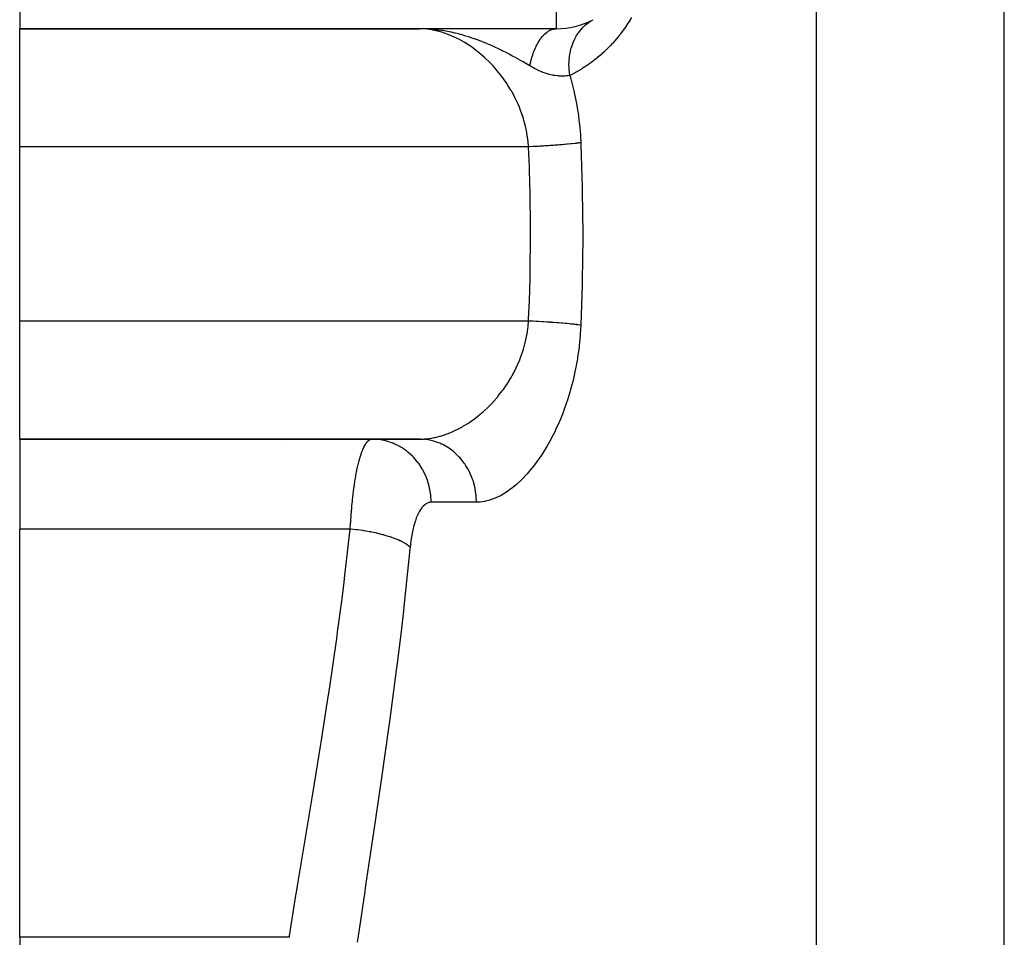
# Model space of a CAD drawing. Extents: x 24 to 1506, y -841 to 283.
# Drawn here: x 442 to 504, y -612 to -553 of the extents above; entities that cross this region are included whole.
import ezdxf

# ---------------------------------------------------------------- set-up
doc = ezdxf.new("R2010")
doc.units = 0
doc.linetypes.add('DASHED', pattern=[11.05, 8.7, -2.35])
doc.layers.get('0').update_dxf_attribs({"linetype": 'CONTINUOUS'})
doc.layers.add('NEVIDI', color=4, linetype='DASHED')

msp = doc.modelspace()

# ---------------------------------------------------------------- linework, layer by layer
at = {"color": 2}
for p, q in [((442, -548.322314), (442, -554.020944)), ((442, -554.020944), (467.334194, -554.020944)), ((442, -561.501464), (442, -554.020944)), ((467.33419, -554.020944), (442, -554.020944)), ((468.582473, -554.0215), (467.33419, -554.020944)), ((468.582473, -554.022057), (467.33419, -554.020944)), ((468.574635, -554.022799), (467.33419, -554.020944)), ((468.55113, -554.026154), (467.33419, -554.020944)), ((468.5433, -554.027649), (467.33419, -554.020944)), ((468.535473, -554.029332), (467.33419, -554.020944)), ((467.488555, -554.022303), (467.334194, -554.020944)), ((476, -554.020944), (467.334194, -554.020944)), ((468.52765, -554.031203), (467.488555, -554.022271)), ((467.566041, -554.024006), (467.488555, -554.022303)), ((468.519831, -554.033262), (467.509685, -554.022768)), ((468.512016, -554.035509), (467.563676, -554.023782)), ((468.504205, -554.037943), (467.569852, -554.024368)), ((468.496399, -554.040565), (467.57696, -554.025043)), ((467.834095, -554.035099), (467.661884, -554.02705)), ((468.488599, -554.043375), (467.671451, -554.027497)), ((468.480804, -554.046372), (467.709155, -554.02926)), ((468.473016, -554.049556), (467.760293, -554.03165)), ((468.465234, -554.052928), (467.83374, -554.03507)), ((467.969994, -554.043764), (467.834095, -554.035099)), ((468.457458, -554.056486), (467.867871, -554.037831)), ((468.44969, -554.060231), (467.909695, -554.041213)), ((468.181334, -554.061243), (467.969994, -554.043764)), ((468.441929, -554.064162), (468.012131, -554.047394)), ((468.434177, -554.06828), (468.075329, -554.052838)), ((468.426432, -554.072585), (468.174368, -554.060667)), ((468.418696, -554.077075), (468.248233, -554.068252)), ((468.410969, -554.081751), (468.337448, -554.077599)), ((468.598154, -554.021139), (468.582473, -554.021137)), ((469.87827, -554.021015), (468.605995, -554.020962)), ((471.146944, -554.021101), (469.87827, -554.021015)), ((472.40775, -554.021218), (471.146944, -554.021101)), ((473.652686, -554.021361), (472.40775, -554.021218)), ((474.870926, -554.021522), (473.652686, -554.021361)), ((475.964495, -554.021682), (474.870926, -554.021522)), ((475.964495, -554.021682), (476.000004, -554.020944)), ((442, -572.540425), (442, -561.501464)), ((442, -580.020944), (442, -572.540425)), ((442, -580.020944), (467.33419, -580.020944)), ((467.33419, -580.020944), (442, -580.020944)), ((442, -580.020944), (442, -585.719574)), ((442, -611.583789), (442, -585.719574)), ((442, -611.583789), (442, -621.068446))]:
    msp.add_line(p, q, dxfattribs=at)
for centre, radius, start, end in [((476, -549.020944), 5, 270, 297.71165), ((466, -556.020944), 4, 151.132329, 151.158227), ((458, -584.020944), 4, 76.923352, 76.976667)]:
    msp.add_arc(centre, radius, start, end, dxfattribs=at)
at = {"layer": 'NEVIDI', "color": 7, "linetype": 'CONTINUOUS'}
for p, q in [((492.470596, -613.5651), (492.470596, -487.020944)), ((504.376476, -613.5651), (504.376476, -487.020944)), ((476, -554.020944), (476, -548.322314)), ((477.678329, -553.932108), (477.715887, -553.894457)), ((477.715887, -553.894457), (477.739888, -553.871158)), ((477.739888, -553.871158), (477.844353, -553.776175)), ((477.844353, -553.776175), (478.003052, -553.6497)), ((478.003052, -553.6497), (478.01086, -553.643978)), ((478.01086, -553.643978), (478.03781, -553.62457)), ((478.03781, -553.62457), (478.190127, -553.52421)), ((478.190127, -553.52421), (478.329723, -553.445014)), ((480.414608, -553.847878), (480.308155, -554.004327)), ((480.425848, -553.830935), (480.414608, -553.847878)), ((480.529981, -553.669834), (480.425848, -553.830935)), ((480.541001, -553.652331), (480.529981, -553.669834)), ((480.64274, -553.486321), (480.541001, -553.652331)), ((480.653508, -553.468262), (480.64274, -553.486321)), ((480.752714, -553.297131), (480.653508, -553.468262)), ((467.478767, -554.023414), (467.334194, -554.020944)), ((467.520518, -554.025038), (467.478767, -554.023414)), ((467.804521, -554.046643), (467.520518, -554.025038)), ((467.661884, -554.02705), (467.566041, -554.024006)), ((467.847066, -554.051434), (467.804521, -554.046643)), ((468.110122, -554.089801), (467.847066, -554.051434)), ((468.135512, -554.094291), (468.110122, -554.089801)), ((468.178735, -554.102251), (468.135512, -554.094291)), ((468.471617, -554.166506), (468.178735, -554.102251)), ((468.378012, -554.081849), (468.181334, -554.061243)), ((468.405341, -554.08504), (468.378012, -554.081849)), ((468.530481, -554.100672), (468.405341, -554.08504)), ((468.515098, -554.177561), (468.471617, -554.166506)), ((468.80865, -554.262319), (468.515098, -554.177561)), ((468.732295, -554.129355), (468.530481, -554.100672)), ((468.79032, -554.138378), (468.732295, -554.129355)), ((468.880592, -554.153098), (468.79032, -554.138378)), ((468.85215, -554.276369), (468.80865, -554.262319)), ((468.908725, -554.295214), (468.85215, -554.276369)), ((469.203633, -554.21249), (468.880592, -554.153098)), ((469.145275, -554.380988), (468.908725, -554.295214)), ((469.18885, -554.398018), (469.145275, -554.380988)), ((469.481494, -554.522308), (469.18885, -554.398018)), ((469.228929, -554.217579), (469.203633, -554.21249)), ((469.359991, -554.244952), (469.228929, -554.217579)), ((469.482651, -554.272089), (469.359991, -554.244952)), ((469.524961, -554.542244), (469.481494, -554.522308)), ((469.575376, -554.293574), (469.482651, -554.272089)), ((469.617706, -554.30366), (469.575376, -554.293574)), ((469.794513, -554.347656), (469.617706, -554.30366)), ((469.919711, -554.380626), (469.794513, -554.347656)), ((470.033092, -554.411773), (469.919711, -554.380626)), ((470.262274, -554.478435), (470.033092, -554.411773)), ((470.45044, -554.536835), (470.262274, -554.478435)), ((475.039907, -554.598552), (475.104836, -554.517687)), ((475.104836, -554.517687), (475.110217, -554.51132)), ((475.110217, -554.51132), (475.176739, -554.436634)), ((475.176739, -554.436634), (475.182241, -554.430782)), ((475.182241, -554.430782), (475.184821, -554.428055)), ((475.184821, -554.428055), (475.201678, -554.410497)), ((475.201678, -554.410497), (475.250166, -554.362467)), ((475.250166, -554.362467), (475.255886, -554.357038)), ((475.255886, -554.357038), (475.325132, -554.295176)), ((475.325132, -554.295176), (475.33087, -554.290364)), ((475.33087, -554.290364), (475.384692, -554.247493)), ((475.384692, -554.247493), (475.401294, -554.235085)), ((475.401294, -554.235085), (475.402388, -554.234281)), ((475.402388, -554.234281), (475.407177, -554.23078)), ((475.407177, -554.23078), (475.478595, -554.182251)), ((475.478595, -554.182251), (475.484596, -554.178484)), ((475.484596, -554.178484), (475.557033, -554.136717)), ((475.557033, -554.136717), (475.562992, -554.133581)), ((475.562992, -554.133581), (475.592971, -554.118487)), ((475.592971, -554.118487), (475.611267, -554.109828)), ((475.611267, -554.109828), (475.636217, -554.09869)), ((475.636217, -554.09869), (475.642238, -554.096117)), ((475.642238, -554.096117), (475.71603, -554.068175)), ((475.71603, -554.068175), (475.722202, -554.066136)), ((475.722202, -554.066136), (475.796508, -554.045155)), ((475.796508, -554.045155), (475.802606, -554.043724)), ((475.802606, -554.043724), (475.806827, -554.042759)), ((475.806827, -554.042759), (475.825468, -554.038749)), ((475.825468, -554.038749), (475.877309, -554.029741)), ((475.883436, -554.028885), (475.958362, -554.021958)), ((475.958362, -554.021958), (475.964495, -554.021682)), ((477.16717, -554.652799), (477.23598, -554.524062)), ((477.23598, -554.524062), (477.253378, -554.493704)), ((477.253378, -554.493704), (477.282571, -554.444521)), ((477.282571, -554.444521), (477.398087, -554.268491)), ((477.398087, -554.268491), (477.456417, -554.189141)), ((477.456417, -554.189141), (477.47717, -554.162242)), ((477.47717, -554.162242), (477.539996, -554.084702)), ((477.539996, -554.084702), (477.678329, -553.932108)), ((479.929007, -554.510261), (479.814612, -554.649436)), ((479.941293, -554.494974), (479.929007, -554.510261)), ((480.05374, -554.351833), (479.941293, -554.494974)), ((480.06581, -554.336112), (480.05374, -554.351833)), ((480.176321, -554.188742), (480.06581, -554.336112)), ((480.188056, -554.172718), (480.176321, -554.188742)), ((480.296643, -554.020828), (480.188056, -554.172718)), ((480.308155, -554.004327), (480.296643, -554.020828)), ((469.714277, -554.633557), (469.524961, -554.542244)), ((469.817125, -554.686244), (469.714277, -554.633557)), ((469.860331, -554.70903), (469.817125, -554.686244)), ((470.151525, -554.872788), (469.860331, -554.70903)), ((470.194689, -554.898591), (470.151525, -554.872788)), ((470.48473, -555.082523), (470.194689, -554.898591)), ((470.546671, -554.567965), (470.45044, -554.536835)), ((470.509291, -555.098956), (470.48473, -555.082523)), ((470.527704, -555.111366), (470.509291, -555.098956)), ((470.815129, -555.315228), (470.527704, -555.111366)), ((470.602746, -554.586495), (470.546671, -554.567965)), ((470.849977, -554.671586), (470.602746, -554.586495)), ((470.870884, -554.679034), (470.849977, -554.671586)), ((470.940922, -554.704267), (470.870884, -554.679034)), ((471.208688, -554.804756), (470.940922, -554.704267)), ((471.276942, -554.831388), (471.208688, -554.804756)), ((471.295533, -554.838714), (471.276942, -554.831388)), ((471.588756, -554.958152), (471.295533, -554.838714)), ((471.609563, -554.966893), (471.588756, -554.958152)), ((471.72349, -555.015363), (471.609563, -554.966893)), ((471.880635, -555.083908), (471.72349, -555.015363)), ((471.936486, -555.108741), (471.880635, -555.083908)), ((472.151824, -555.2068), (471.936486, -555.108741)), ((474.675018, -555.221904), (474.714045, -555.13852)), ((474.714045, -555.13852), (474.71848, -555.129353)), ((474.71848, -555.129353), (474.773671, -555.020126)), ((474.773671, -555.020126), (474.778362, -555.011241)), ((474.778362, -555.011241), (474.821033, -554.9331)), ((474.821033, -554.9331), (474.835457, -554.907743)), ((474.835457, -554.907743), (474.835725, -554.907276)), ((474.835725, -554.907276), (474.840563, -554.89889)), ((474.840563, -554.89889), (474.899977, -554.800415)), ((474.899977, -554.800415), (474.904977, -554.792496)), ((474.904977, -554.792496), (474.966354, -554.699687)), ((474.966354, -554.699687), (474.971459, -554.692323)), ((474.971459, -554.692323), (474.99606, -554.657568)), ((474.99606, -554.657568), (475.011845, -554.635897)), ((475.011845, -554.635897), (475.034665, -554.605415)), ((475.034665, -554.605415), (475.039907, -554.598552)), ((476.93446, -555.258386), (476.989718, -555.078291)), ((476.989718, -555.078291), (477.057891, -554.894014)), ((477.057891, -554.894014), (477.071517, -554.860828)), ((477.071517, -554.860828), (477.076346, -554.84931)), ((477.076346, -554.84931), (477.16717, -554.652799)), ((479.410567, -555.099877), (479.289681, -555.223629)), ((479.423425, -555.086436), (479.410567, -555.099877)), ((479.54291, -554.95888), (479.423425, -555.086436)), ((479.555617, -554.945022), (479.54291, -554.95888)), ((479.67351, -554.813661), (479.555617, -554.945022)), ((479.686049, -554.799384), (479.67351, -554.813661)), ((479.802256, -554.664137), (479.686049, -554.799384)), ((479.814612, -554.649436), (479.802256, -554.664137)), ((470.857227, -555.346728), (470.815129, -555.315228)), ((471.137849, -555.567947), (470.857227, -555.346728)), ((471.179045, -555.602121), (471.137849, -555.567947)), ((471.275459, -555.683868), (471.179045, -555.602121)), ((471.452526, -555.840681), (471.275459, -555.683868)), ((472.257447, -555.256239), (472.151824, -555.2068)), ((472.549441, -555.397442), (472.257447, -555.256239)), ((472.572515, -555.408877), (472.549441, -555.397442)), ((472.581337, -555.413259), (472.572515, -555.408877)), ((472.583568, -555.414369), (472.581337, -555.413259)), ((472.858942, -555.554024), (472.583568, -555.414369)), ((472.88185, -555.565879), (472.858942, -555.554024)), ((473.013938, -555.634907), (472.88185, -555.565879)), ((473.185176, -555.726038), (473.013938, -555.634907)), ((473.452641, -555.871941), (473.185176, -555.726038)), ((474.458086, -555.797887), (474.500995, -555.665317)), ((474.500995, -555.665317), (474.504619, -555.654625)), ((474.504619, -555.654625), (474.52137, -555.606148)), ((474.52137, -555.606148), (474.53267, -555.57429)), ((474.53267, -555.57429), (474.550171, -555.526222)), ((474.550171, -555.526222), (474.554002, -555.5159)), ((474.554002, -555.5159), (474.602132, -555.391891)), ((474.602132, -555.391891), (474.606175, -555.381928)), ((474.606175, -555.381928), (474.65679, -555.26259)), ((474.65679, -555.26259), (474.661028, -555.253027)), ((474.661028, -555.253027), (474.662063, -555.250702)), ((474.662063, -555.250702), (474.675018, -555.221904)), ((476.806672, -556.022151), (476.832038, -555.763845)), ((476.832038, -555.763845), (476.838385, -555.717867)), ((476.838385, -555.717867), (476.843941, -555.680641)), ((476.843941, -555.680641), (476.868861, -555.537458)), ((476.868861, -555.537458), (476.924803, -555.293896)), ((476.924803, -555.293896), (476.925402, -555.29165)), ((476.925402, -555.29165), (476.93446, -555.258386)), ((478.733149, -555.738602), (478.609173, -555.842374)), ((478.746398, -555.727295), (478.733149, -555.738602)), ((478.869912, -555.619776), (478.746398, -555.727295)), ((478.883109, -555.608059), (478.869912, -555.619776)), ((479.006131, -555.496619), (478.883109, -555.608059)), ((479.01928, -555.484466), (479.006131, -555.496619)), ((479.141754, -555.368954), (479.01928, -555.484466)), ((479.154836, -555.356363), (479.141754, -555.368954)), ((479.276681, -555.236664), (479.154836, -555.356363)), ((479.289681, -555.223629), (479.276681, -555.236664)), ((471.492645, -555.877457), (471.452526, -555.840681)), ((471.758508, -556.133499), (471.492645, -555.877457)), ((471.797418, -556.172855), (471.758508, -556.133499)), ((471.992235, -556.377702), (471.797418, -556.172855)), ((472.055182, -556.446809), (471.992235, -556.377702)), ((473.482871, -555.888693), (473.452641, -555.871941)), ((473.516485, -555.907379), (473.482871, -555.888693)), ((473.542682, -555.921984), (473.516485, -555.907379)), ((473.771144, -556.050886), (473.542682, -555.921984)), ((473.774878, -556.053014), (473.771144, -556.050886)), ((473.900356, -556.124916), (473.774878, -556.053014)), ((474.061147, -556.218027), (473.900356, -556.124916)), ((474.311676, -556.364798), (474.061147, -556.218027)), ((474.311993, -556.364984), (474.311676, -556.364798)), ((474.311677, -556.364801), (474.333676, -556.264233)), ((474.32138, -556.37051), (474.311993, -556.364984)), ((474.341612, -556.382367), (474.32138, -556.37051)), ((474.333676, -556.264233), (474.336428, -556.252148)), ((474.336428, -556.252148), (474.370898, -556.10879)), ((474.362116, -556.394312), (474.341612, -556.382367)), ((474.616773, -556.535688), (474.362116, -556.394312)), ((474.370898, -556.10879), (474.373896, -556.096963)), ((474.373896, -556.096963), (474.40086, -555.994606)), ((474.40086, -555.994606), (474.410363, -555.960134)), ((474.410363, -555.960134), (474.411267, -555.956894)), ((474.411267, -555.956894), (474.414473, -555.945463)), ((474.414473, -555.945463), (474.454623, -555.809102)), ((474.454623, -555.809102), (474.458086, -555.797887)), ((476.798122, -556.257889), (476.800026, -556.16015)), ((476.804377, -556.523862), (476.798122, -556.257889)), ((476.800026, -556.16015), (476.801421, -556.121389)), ((476.801421, -556.121389), (476.806672, -556.022151)), ((477.902662, -556.369902), (477.776504, -556.453696)), ((477.916147, -556.36077), (477.902662, -556.369902)), ((478.042059, -556.273838), (477.916147, -556.36077)), ((478.055524, -556.264361), (478.042059, -556.273838)), ((478.181144, -556.174224), (478.055524, -556.264361)), ((478.194576, -556.164399), (478.181144, -556.174224)), ((478.319871, -556.070965), (478.194576, -556.164399)), ((478.33071, -556.062729), (478.319871, -556.070965)), ((478.333211, -556.060825), (478.33071, -556.062729)), ((478.458094, -555.964046), (478.333211, -556.060825)), ((478.471438, -555.953505), (478.458094, -555.964046)), ((478.595867, -555.853298), (478.471438, -555.953505)), ((478.609173, -555.842374), (478.595867, -555.853298)), ((472.092832, -556.48886), (472.055182, -556.446809)), ((472.341732, -556.781245), (472.092832, -556.48886)), ((472.378025, -556.826112), (472.341732, -556.781245)), ((472.617335, -557.13788), (472.378025, -556.826112)), ((474.705804, -556.581728), (474.616773, -556.535688)), ((474.750313, -556.604037), (474.705804, -556.581728)), ((474.867271, -556.660322), (474.750313, -556.604037)), ((474.88625, -556.669128), (474.867271, -556.660322)), ((474.904338, -556.677432), (474.88625, -556.669128)), ((475.104156, -556.763316), (474.904338, -556.677432)), ((475.145254, -556.779604), (475.104156, -556.763316)), ((475.149909, -556.781419), (475.145254, -556.779604)), ((475.372466, -556.860678), (475.149909, -556.781419)), ((475.407275, -556.871709), (475.372466, -556.860678)), ((475.461237, -556.88806), (475.407275, -556.871709)), ((475.470644, -556.890816), (475.461237, -556.88806)), ((475.508299, -556.901568), (475.470644, -556.890816)), ((475.65791, -556.939766), (475.508299, -556.901568)), ((475.764534, -556.9625), (475.65791, -556.939766)), ((475.807962, -556.970682), (475.764534, -556.9625)), ((475.842898, -556.976812), (475.807962, -556.970682)), ((475.900301, -556.986006), (475.842898, -556.976812)), ((476.102387, -557.009682), (475.900301, -556.986006)), ((476.118151, -557.010961), (476.102387, -557.009682)), ((476.13288, -557.012082), (476.118151, -557.010961)), ((476.149988, -557.013295), (476.13288, -557.012082)), ((476.216532, -557.017098), (476.149988, -557.013295)), ((476.354152, -557.020355), (476.216532, -557.017098)), ((476.397334, -557.020115), (476.354152, -557.020355)), ((476.398004, -557.020107), (476.397334, -557.020115)), ((476.426325, -557.019625), (476.398004, -557.020107)), ((476.561923, -557.013911), (476.426325, -557.019625)), ((476.648557, -557.007398), (476.561923, -557.013911)), ((476.655612, -557.006775), (476.648557, -557.007398)), ((476.673833, -557.005101), (476.655612, -557.006775)), ((476.75451, -556.996655), (476.673833, -557.005101)), ((476.853676, -556.984261), (476.75451, -556.996655)), ((476.807445, -556.574714), (476.804377, -556.523862)), ((476.810219, -556.613975), (476.807445, -556.574714)), ((476.824118, -556.764487), (476.810219, -556.613975)), ((476.853673, -556.984265), (476.824118, -556.764487)), ((476.920241, -556.950454), (476.853673, -556.984265)), ((476.853673, -556.984265), (476.912952, -557.192311)), ((476.933868, -556.943454), (476.920241, -556.950454)), ((477.061113, -556.876756), (476.933868, -556.943454)), ((477.07473, -556.869474), (477.061113, -556.876756)), ((477.201873, -556.800111), (477.07473, -556.869474)), ((477.215454, -556.792553), (477.201873, -556.800111)), ((477.342452, -556.720458), (477.215454, -556.792553)), ((477.356038, -556.712592), (477.342452, -556.720458)), ((477.482855, -556.637693), (477.356038, -556.712592)), ((477.496419, -556.629523), (477.482855, -556.637693)), ((477.623053, -556.551729), (477.496419, -556.629523)), ((477.636596, -556.543245), (477.623053, -556.551729)), ((477.762985, -556.462503), (477.636596, -556.543245)), ((477.776504, -556.453696), (477.762985, -556.462503)), ((472.639848, -557.168735), (472.617335, -557.13788)), ((472.652074, -557.185609), (472.639848, -557.168735)), ((472.879221, -557.515362), (472.652074, -557.185609)), ((472.911699, -557.565246), (472.879221, -557.515362)), ((473.122795, -557.909027), (472.911699, -557.565246)), ((476.912952, -557.192311), (476.936393, -557.277441)), ((476.936393, -557.277441), (477.084804, -557.862014)), ((473.152812, -557.960959), (473.122795, -557.909027)), ((473.199375, -558.043196), (473.152812, -557.960959)), ((473.346986, -558.318823), (473.199375, -558.043196)), ((477.084804, -557.862014), (477.10538, -557.950418)), ((477.10538, -557.950418), (477.233445, -558.555389)), ((473.374518, -558.373019), (473.346986, -558.318823)), ((473.550935, -558.745426), (473.374518, -558.373019)), ((473.575753, -558.801836), (473.550935, -558.745426)), ((473.653489, -558.986252), (473.575753, -558.801836)), ((477.233445, -558.555389), (477.250767, -558.646155)), ((477.250767, -558.646155), (477.355672, -559.262518)), ((473.733263, -559.189519), (473.653489, -558.986252)), ((473.755168, -559.248213), (473.733263, -559.189519)), ((473.891982, -559.650453), (473.755168, -559.248213)), ((477.355672, -559.262518), (477.369454, -559.354531)), ((477.369454, -559.354531), (477.450615, -559.98194)), ((473.910493, -559.710647), (473.891982, -559.650453)), ((473.987526, -559.981256), (473.910493, -559.710647)), ((474.023257, -560.120482), (473.987526, -559.981256)), ((474.038199, -560.181963), (474.023257, -560.120482)), ((477.450615, -559.98194), (477.460831, -560.075607)), ((477.460831, -560.075607), (477.517489, -560.714416)), ((474.126181, -560.599148), (474.038199, -560.181963)), ((474.137373, -560.661664), (474.126181, -560.599148)), ((474.190597, -561.011806), (474.137373, -560.661664)), ((477.517489, -560.714416), (477.524018, -560.809827)), ((474.199859, -561.086295), (474.190597, -561.011806)), ((474.2072, -561.149921), (474.199859, -561.086295)), ((474.238348, -561.501463), (474.2072, -561.149921)), ((476.196035, -561.382006), (476.111313, -561.388742)), ((476.397766, -561.365243), (476.196035, -561.382006)), ((476.478522, -561.358227), (476.397766, -561.365243)), ((476.518027, -561.354728), (476.478522, -561.358227)), ((476.535688, -561.353149), (476.518027, -561.354728)), ((476.669387, -561.340885), (476.535688, -561.353149)), ((476.745368, -561.33366), (476.669387, -561.340885)), ((476.908438, -561.317465), (476.745368, -561.33366)), ((476.924234, -561.315842), (476.908438, -561.317465)), ((476.995025, -561.308447), (476.924234, -561.315842)), ((477.160545, -561.290289), (476.995025, -561.308447)), ((477.225641, -561.282777), (477.160545, -561.290289)), ((477.257215, -561.27905), (477.225641, -561.282777)), ((477.271273, -561.277372), (477.257215, -561.27905)), ((477.376692, -561.264402), (477.271273, -561.277372)), ((477.435564, -561.256834), (477.376692, -561.264402)), ((477.54735, -561.241723), (477.435564, -561.256834)), ((477.524018, -560.809827), (477.54735, -561.241724)), ((477.54735, -561.241724), (477.552691, -561.369359)), ((477.552691, -561.369359), (477.637811, -564.067768)), ((474.238343, -561.501464), (442, -561.501464)), ((474.290565, -562.777495), (474.238344, -561.501462)), ((474.292078, -561.499075), (474.238348, -561.501463)), ((474.52729, -561.488067), (474.292078, -561.499075)), ((474.623493, -561.483303), (474.52729, -561.488067)), ((474.671172, -561.480886), (474.623493, -561.483303)), ((474.692595, -561.479788), (474.671172, -561.480886)), ((474.857092, -561.4711), (474.692595, -561.479788)), ((474.952282, -561.465865), (474.857092, -561.4711)), ((475.161696, -561.453799), (474.952282, -561.465865)), ((475.182625, -561.452551), (475.161696, -561.453799)), ((475.276138, -561.44688), (475.182625, -561.452551)), ((475.501641, -561.432548), (475.276138, -561.44688)), ((475.592856, -561.426478), (475.501641, -561.432548)), ((475.637813, -561.423427), (475.592856, -561.426478)), ((475.657967, -561.422047), (475.637813, -561.423427)), ((475.81194, -561.411227), (475.657967, -561.422047)), ((475.90016, -561.404806), (475.81194, -561.411227)), ((476.092274, -561.390233), (475.90016, -561.404806)), ((476.111313, -561.388742), (476.092274, -561.390233)), ((474.326719, -563.957942), (474.290565, -562.777495)), ((474.332701, -564.200492), (474.326719, -563.957942)), ((474.365804, -566.779906), (474.332701, -564.200492)), ((477.637811, -564.067768), (477.643079, -564.321624)), ((477.643079, -564.321624), (477.669837, -567.020945)), ((474.366047, -567.020944), (474.365804, -566.779906)), ((474.338187, -569.598973), (474.366047, -567.020944)), ((477.6696, -567.274805), (477.637811, -569.974121)), ((477.669837, -567.020945), (477.6696, -567.274805)), ((474.290565, -571.264393), (474.332701, -569.841397)), ((474.332701, -569.841397), (474.338187, -569.598973)), ((477.637811, -569.974121), (477.632071, -570.228034)), ((477.632071, -570.228034), (477.54735, -572.800165)), ((474.24392, -572.41856), (474.290565, -571.264393)), ((474.238343, -572.540425), (442, -572.540425)), ((474.212462, -572.842259), (474.238347, -572.540422)), ((474.238343, -572.540426), (474.24392, -572.41856)), ((474.434453, -572.549366), (474.238347, -572.540422)), ((474.527239, -572.553816), (474.434453, -572.549366)), ((474.692491, -572.562092), (474.527239, -572.553816)), ((474.713855, -572.563195), (474.692491, -572.562092)), ((474.76507, -572.56587), (474.713855, -572.563195)), ((474.85708, -572.570785), (474.76507, -572.56587)), ((475.091977, -572.583986), (474.85708, -572.570785)), ((475.182579, -572.589333), (475.091977, -572.583986)), ((475.203464, -572.590586), (475.182579, -572.589333)), ((475.413007, -572.603594), (475.203464, -572.590586)), ((475.501562, -572.609335), (475.413007, -572.603594)), ((475.658039, -572.619847), (475.501562, -572.609335)), ((474.143298, -573.345063), (474.190455, -573.030106)), ((474.190455, -573.030106), (474.205305, -572.907759)), ((474.205305, -572.907759), (474.212462, -572.842259)), ((475.677908, -572.621216), (475.658039, -572.619847)), ((475.725988, -572.624562), (475.677908, -572.621216)), ((475.811831, -572.630654), (475.725988, -572.624562)), ((476.028703, -572.646742), (475.811831, -572.630654)), ((476.111314, -572.653147), (476.028703, -572.646742)), ((476.130294, -572.654641), (476.111314, -572.653147)), ((476.318934, -572.669969), (476.130294, -572.654641)), ((476.397867, -572.676654), (476.318934, -572.669969)), ((476.535653, -572.688736), (476.397867, -572.676654)), ((476.553044, -572.6903), (476.535653, -572.688736)), ((476.595004, -572.694112), (476.553044, -572.6903)), ((476.669454, -572.701009), (476.595004, -572.694112)), ((476.854702, -572.718976), (476.669454, -572.701009)), ((476.924271, -572.726048), (476.854702, -572.718976)), ((476.940171, -572.727691), (476.924271, -572.726048)), ((477.09638, -572.744405), (476.940171, -572.727691)), ((477.160555, -572.751598), (477.09638, -572.744405)), ((477.271194, -572.764505), (477.160555, -572.751598)), ((477.285168, -572.766184), (477.271194, -572.764505)), ((477.318343, -572.770219), (477.285168, -572.766184)), ((477.376724, -572.777489), (477.318343, -572.770219)), ((477.518971, -572.796228), (477.376724, -572.777489)), ((477.54735, -572.800165), (477.515796, -573.351187)), ((477.54735, -572.800165), (477.518971, -572.796228)), ((474.028149, -573.901251), (474.043234, -573.838395)), ((474.043234, -573.838395), (474.132073, -573.409405)), ((474.132073, -573.409405), (474.143298, -573.345063)), ((477.508463, -573.448962), (477.445698, -574.103717)), ((477.515796, -573.351187), (477.508463, -573.448962)), ((473.754282, -574.796125), (473.89438, -574.383775)), ((473.89438, -574.383775), (473.913321, -574.321928)), ((473.913321, -574.321928), (473.98756, -574.060394)), ((473.98756, -574.060394), (474.028149, -573.901251)), ((477.434491, -574.199638), (477.346091, -574.841591)), ((477.445698, -574.103717), (477.434491, -574.199638)), ((473.568056, -575.257667), (473.6534, -575.055873)), ((473.6534, -575.055873), (473.731622, -574.856755)), ((473.731622, -574.856755), (473.754282, -574.796125)), ((477.331162, -574.935659), (477.218066, -575.565075)), ((477.346091, -574.841591), (477.331162, -574.935659)), ((473.330273, -575.755514), (473.358847, -575.699838)), ((473.358847, -575.699838), (473.542324, -575.315772)), ((473.542324, -575.315772), (473.568056, -575.257667)), ((477.199454, -575.657697), (477.062149, -576.274852)), ((477.218066, -575.565075), (477.199454, -575.657697)), ((472.877639, -576.528944), (473.097042, -576.176758)), ((473.097042, -576.176758), (473.128265, -576.123452)), ((473.128265, -576.123452), (473.199422, -575.998608)), ((473.199422, -575.998608), (473.330273, -575.755514)), ((477.062149, -576.274852), (477.040018, -576.365463)), ((472.322434, -577.284254), (472.571588, -576.965868)), ((472.571588, -576.965868), (472.607786, -576.917019)), ((472.607786, -576.917019), (472.639843, -576.873167)), ((472.639843, -576.873167), (472.843801, -576.580111)), ((472.843801, -576.580111), (472.877639, -576.528944)), ((476.880933, -576.963184), (476.855857, -577.050123)), ((477.040018, -576.365463), (476.880933, -576.963184)), ((472.024724, -577.6287), (472.284571, -577.330104)), ((472.284571, -577.330104), (472.322434, -577.284254)), ((476.855857, -577.050123), (476.677923, -577.622876)), ((471.396836, -578.251464), (471.675305, -577.990881)), ((471.675305, -577.990881), (471.71605, -577.950759)), ((471.71605, -577.950759), (471.985491, -577.6715)), ((471.985491, -577.6715), (471.992343, -577.664066)), ((471.992343, -577.664066), (472.024724, -577.6287)), ((476.650273, -577.705817), (476.45469, -578.254698)), ((476.677923, -577.622876), (476.650273, -577.705817)), ((470.509743, -578.942623), (470.687894, -578.819276)), ((470.687894, -578.819276), (470.731527, -578.787943)), ((470.731527, -578.787943), (471.024688, -578.56552)), ((471.024688, -578.56552), (471.067828, -578.530987)), ((471.067828, -578.530987), (471.275412, -578.358038)), ((471.275412, -578.358038), (471.354824, -578.288804)), ((471.354824, -578.288804), (471.396836, -578.251464)), ((476.424501, -578.334157), (476.212091, -578.859922)), ((476.45469, -578.254698), (476.424501, -578.334157)), ((469.356639, -579.574724), (469.659228, -579.435636)), ((469.659228, -579.435636), (469.704047, -579.413451)), ((469.704047, -579.413451), (469.714375, -579.408281)), ((469.714375, -579.408281), (470.004812, -579.253836)), ((470.004812, -579.253836), (470.049306, -579.228619)), ((470.049306, -579.228619), (470.347776, -579.048523)), ((470.347776, -579.048523), (470.391789, -579.020325)), ((470.391789, -579.020325), (470.509743, -578.942623)), ((475.951461, -579.43841), (475.916763, -579.510735)), ((476.179464, -578.936022), (475.951461, -579.43841)), ((476.212091, -578.859922), (476.179464, -578.936022)), ((464.087493, -580.122941), (464.124973, -580.09359)), ((464.124973, -580.09359), (464.166545, -580.06698)), ((464.166545, -580.06698), (464.178392, -580.060526)), ((464.178392, -580.060526), (464.258748, -580.029739)), ((464.258748, -580.029739), (464.270796, -580.027046)), ((464.270796, -580.027046), (464.331165, -580.020944)), ((464.652583, -580.035833), (464.331165, -580.020944)), ((464.681198, -580.038606), (464.652583, -580.035833)), ((464.764823, -580.048076), (464.681198, -580.038606)), ((465.145445, -580.117395), (464.764823, -580.048076)), ((467.334192, -580.020944), (467.584754, -580.013565)), ((467.39463, -580.021509), (467.334192, -580.020944)), ((467.672191, -580.038601), (467.39463, -580.021509)), ((467.584754, -580.013565), (467.628389, -580.010795)), ((467.628389, -580.010795), (467.923984, -579.980787)), ((467.753018, -580.048079), (467.672191, -580.038601)), ((467.874652, -580.066215), (467.753018, -580.048079)), ((468.149294, -580.124664), (467.874652, -580.066215)), ((467.923984, -579.980787), (467.968085, -579.974662)), ((467.968085, -579.974662), (468.11023, -579.952069)), ((468.11023, -579.952069), (468.266682, -579.922226)), ((468.266682, -579.922226), (468.311076, -579.91282)), ((468.311076, -579.91282), (468.612692, -579.838099)), ((468.612692, -579.838099), (468.657719, -579.825342)), ((468.657719, -579.825342), (468.908691, -579.746688)), ((468.908691, -579.746688), (468.961968, -579.728353)), ((468.961968, -579.728353), (469.007243, -579.712321)), ((469.007243, -579.712321), (469.311596, -579.593844)), ((469.311596, -579.593844), (469.356639, -579.574724)), ((475.64041, -580.052638), (475.390326, -580.496789)), ((475.676705, -579.984717), (475.64041, -580.052638)), ((475.916763, -579.510735), (475.676705, -579.984717)), ((463.658305, -580.870124), (463.728836, -580.688927)), ((463.728836, -580.688927), (463.738127, -580.666993)), ((463.738127, -580.666993), (463.739517, -580.663747)), ((463.739517, -580.663747), (463.812803, -580.506025)), ((463.812803, -580.506025), (463.823847, -580.484455)), ((463.823847, -580.484455), (463.899, -580.352132)), ((463.899, -580.352132), (463.910239, -580.334443)), ((463.910239, -580.334443), (463.926083, -580.310408)), ((463.926083, -580.310408), (463.98668, -580.228007)), ((463.98668, -580.228007), (463.998122, -580.214106)), ((463.998122, -580.214106), (464.075846, -580.133111)), ((464.075846, -580.133111), (464.087493, -580.122941)), ((465.175205, -580.124671), (465.145445, -580.117395)), ((465.255112, -580.145575), (465.175205, -580.124671)), ((465.623673, -580.268696), (465.255112, -580.145575)), ((465.654018, -580.280871), (465.623673, -580.268696)), ((465.728897, -580.312309), (465.654018, -580.280871)), ((466.079031, -580.487157), (465.728897, -580.312309)), ((466.109025, -580.504402), (466.079031, -580.487157)), ((466.177894, -580.545442), (466.109025, -580.504402)), ((466.503011, -580.768691), (466.177894, -580.545442)), ((468.226526, -580.145585), (468.149294, -580.124664)), ((468.344783, -580.181546), (468.226526, -580.145585)), ((468.611751, -580.280879), (468.344783, -580.181546)), ((468.68407, -580.31232), (468.611751, -580.280879)), ((468.797077, -580.365529), (468.68407, -580.31232)), ((469.051161, -580.504406), (468.797077, -580.365529)), ((469.11749, -580.545333), (469.051161, -580.504406)), ((469.223253, -580.614895), (469.11749, -580.545333)), ((469.459681, -580.791209), (469.223253, -580.614895)), ((475.35263, -580.560357), (475.093315, -580.975901)), ((475.390326, -580.496789), (475.35263, -580.560357)), ((463.505103, -581.363398), (463.563686, -581.157237)), ((463.563686, -581.157237), (463.5703, -581.135394)), ((463.5703, -581.135394), (463.580172, -581.103309)), ((463.580172, -581.103309), (463.648025, -580.898783)), ((463.648025, -580.898783), (463.658305, -580.870124)), ((466.532087, -580.791243), (466.503011, -580.768691)), ((466.593703, -580.840574), (466.532087, -580.791243)), ((466.888112, -581.108287), (466.593703, -580.840574)), ((466.91548, -581.136186), (466.888112, -581.108287)), ((466.969086, -581.192516), (466.91548, -581.136186)), ((467.227666, -581.500104), (466.969086, -581.192516)), ((469.51923, -580.840575), (469.459681, -580.791209)), ((469.615448, -580.92498), (469.51923, -580.840575)), ((469.829949, -581.136149), (469.615448, -580.92498)), ((469.881752, -581.192515), (469.829949, -581.136149)), ((469.967036, -581.290489), (469.881752, -581.192515)), ((470.155327, -581.533083), (469.967036, -581.290489)), ((475.05425, -581.035383), (474.786527, -581.422741)), ((475.093315, -580.975901), (475.05425, -581.035383)), ((463.355466, -582.008966), (463.364132, -581.96621)), ((463.364132, -581.96621), (463.405389, -581.772411)), ((463.405389, -581.772411), (463.42401, -581.689939)), ((463.42401, -581.689939), (463.43309, -581.65079)), ((463.43309, -581.65079), (463.495628, -581.398983)), ((463.495628, -581.398983), (463.505103, -581.363398)), ((467.252295, -581.532991), (467.227666, -581.500104)), ((467.297325, -581.595009), (467.252295, -581.532991)), ((467.515285, -581.936698), (467.297325, -581.595009)), ((467.536588, -581.974588), (467.515285, -581.936698)), ((470.198745, -581.595004), (470.155327, -581.533083)), ((470.271531, -581.704762), (470.198745, -581.595004)), ((470.429805, -581.974569), (470.271531, -581.704762)), ((474.428971, -581.889087), (474.147841, -582.218625)), ((474.470454, -581.837782), (474.428971, -581.889087)), ((474.74629, -581.478028), (474.470454, -581.837782)), ((474.786527, -581.422741), (474.74629, -581.478028)), ((463.238211, -582.669325), (463.265468, -582.500793)), ((463.265468, -582.500793), (463.290846, -582.352627)), ((463.290846, -582.352627), (463.298922, -582.307129)), ((463.298922, -582.307129), (463.355466, -582.008966)), ((467.57258, -582.040847), (467.536588, -581.974588)), ((467.746153, -582.410789), (467.57258, -582.040847)), ((467.763219, -582.453055), (467.746153, -582.410789)), ((467.790012, -582.522271), (467.763219, -582.453055)), ((467.915886, -582.913414), (467.790012, -582.522271)), ((470.46467, -582.041035), (470.429805, -581.974569)), ((470.523602, -582.160585), (470.46467, -582.041035)), ((470.648694, -582.453085), (470.523602, -582.160585)), ((470.674546, -582.522239), (470.648694, -582.453085)), ((470.718576, -582.649416), (470.674546, -582.522239)), ((473.822331, -582.562397), (473.780179, -582.604069)), ((474.105875, -582.265177), (473.822331, -582.562397)), ((474.147841, -582.218625), (474.105875, -582.265177)), ((463.14565, -583.329728), (463.174971, -583.103867)), ((463.174971, -583.103867), (463.18193, -583.052722)), ((463.18193, -583.052722), (463.230684, -582.717708)), ((463.230684, -582.717708), (463.238211, -582.669325)), ((467.928086, -582.959857), (467.915886, -582.913414)), ((467.945517, -583.030273), (467.928086, -582.959857)), ((468.02165, -583.436077), (467.945517, -583.030273)), ((470.807898, -582.959837), (470.718576, -582.649416)), ((470.824726, -583.030227), (470.807898, -582.959837)), ((470.853109, -583.162835), (470.824726, -583.030227)), ((470.904551, -583.485456), (470.853109, -583.162835)), ((473.120297, -583.17561), (472.830314, -583.380159)), ((473.163246, -583.142925), (473.120297, -583.17561)), ((473.449956, -582.90879), (473.163246, -583.142925)), ((473.451466, -582.907483), (473.449956, -582.90879)), ((473.493918, -582.870415), (473.451466, -582.907483)), ((473.780179, -582.604069), (473.493918, -582.870415)), ((463.082484, -583.884079), (463.123629, -583.511443)), ((463.123629, -583.511443), (463.130013, -583.457604)), ((463.130013, -583.457604), (463.14565, -583.329728)), ((468.028165, -583.485487), (468.02165, -583.436077)), ((468.036448, -583.55597), (468.028165, -583.485487)), ((468.061439, -583.969206), (468.036448, -583.55597)), ((470.91255, -583.555938), (470.904551, -583.485456)), ((470.924746, -583.691612), (470.91255, -583.555938)), ((470.936992, -584.020939), (470.924746, -583.691612)), ((472.117982, -583.765161), (471.829722, -583.872944)), ((472.161062, -583.746639), (472.117982, -583.765161)), ((472.452009, -583.605367), (472.161062, -583.746639)), ((472.495373, -583.581923), (472.452009, -583.605367)), ((472.787038, -583.408294), (472.495373, -583.581923)), ((472.830314, -583.380159), (472.787038, -583.408294)), ((463.001529, -584.796838), (463.034258, -584.391599)), ((463.034258, -584.391599), (463.039457, -584.332362)), ((463.039457, -584.332362), (463.04743, -584.243861)), ((463.04743, -584.243861), (463.076667, -583.940786)), ((463.076667, -583.940786), (463.082484, -583.884079)), ((467.407652, -584.459904), (467.397878, -584.474426)), ((467.474889, -584.367785), (467.407652, -584.459904)), ((467.485077, -584.354959), (467.474889, -584.367785)), ((467.554848, -584.274604), (467.485077, -584.354959)), ((467.565363, -584.263586), (467.554848, -584.274604)), ((467.637049, -584.195726), (467.565363, -584.263586)), ((467.647814, -584.186595), (467.637049, -584.195726)), ((467.720933, -584.131548), (467.647814, -584.186595)), ((467.731908, -584.124307), (467.720933, -584.131548)), ((467.806211, -584.082044), (467.731908, -584.124307)), ((467.817334, -584.076712), (467.806211, -584.082044)), ((467.892803, -584.047183), (467.817334, -584.076712)), ((467.904122, -584.043733), (467.892803, -584.047183)), ((467.980875, -584.026858), (467.904122, -584.043733)), ((467.992374, -584.025288), (467.980875, -584.026858)), ((468.061753, -584.020944), (467.992374, -584.025288)), ((468.061752, -584.020944), (468.061439, -583.969206)), ((470.936991, -584.020944), (468.061753, -584.020944)), ((471.13522, -584.013413), (470.936991, -584.020944)), ((471.176839, -584.009937), (471.13522, -584.013413)), ((471.459632, -583.969339), (471.176839, -584.009937)), ((471.501657, -583.960823), (471.459632, -583.969339)), ((471.787279, -583.886419), (471.501657, -583.960823)), ((471.829722, -583.872944), (471.787279, -583.886419)), ((462.971927, -585.226157), (462.997013, -584.857849)), ((462.997013, -584.857849), (463.001529, -584.796838)), ((467.119356, -585.036551), (467.065658, -585.186902)), ((467.127563, -585.015042), (467.119356, -585.036551)), ((467.184575, -584.875219), (467.127563, -585.015042)), ((467.19323, -584.855378), (467.184575, -584.875219)), ((467.252758, -584.727954), (467.19323, -584.855378)), ((467.261779, -584.709943), (467.252758, -584.727954)), ((467.323854, -584.594457), (467.261779, -584.709943)), ((467.333264, -584.578175), (467.323854, -584.594457)), ((467.397878, -584.474426), (467.333264, -584.578175)), ((462.943867, -585.719575), (462.96502, -585.338078)), ((462.96502, -585.338078), (462.968859, -585.27522)), ((462.968859, -585.27522), (462.971927, -585.226157)), ((466.948174, -585.588116), (466.90562, -585.76609)), ((466.954767, -585.56237), (466.948174, -585.588116)), ((467.000979, -585.393665), (466.954767, -585.56237)), ((467.008116, -585.369288), (467.000979, -585.393665)), ((467.05801, -585.209788), (467.008116, -585.369288)), ((467.065658, -585.186902), (467.05801, -585.209788)), ((462.943871, -585.719574), (442, -585.719574)), ((462.607623, -588.647282), (462.943871, -585.719574)), ((462.985154, -585.723479), (462.943867, -585.719575)), ((463.313919, -585.758999), (462.985154, -585.723479)), ((463.31521, -585.759154), (463.313919, -585.758999)), ((463.353786, -585.763843), (463.31521, -585.759154)), ((463.411044, -585.771006), (463.353786, -585.763843)), ((463.737372, -585.816516), (463.411044, -585.771006)), ((463.77401, -585.822132), (463.737372, -585.816516)), ((463.813319, -585.828273), (463.77401, -585.822132)), ((463.831733, -585.831192), (463.813319, -585.828273)), ((464.150418, -585.885986), (463.831733, -585.831192)), ((464.222991, -585.899634), (464.150418, -585.885986)), ((464.242033, -585.903289), (464.222991, -585.899634)), ((464.260855, -585.906933), (464.242033, -585.903289)), ((464.549596, -585.966768), (464.260855, -585.906933)), ((464.637425, -585.986499), (464.549596, -585.966768)), ((464.654271, -585.990369), (464.637425, -585.986499)), ((464.690381, -585.998759), (464.654271, -585.990369)), ((464.930326, -586.057927), (464.690381, -585.998759)), ((465.013361, -586.079862), (464.930326, -586.057927)), ((465.062276, -586.093157), (465.013361, -586.079862)), ((465.096036, -586.1025), (465.062276, -586.093157)), ((465.288232, -586.158418), (465.096036, -586.1025)), ((465.365528, -586.182306), (465.288232, -586.158418)), ((465.441181, -586.206527), (465.365528, -586.182306)), ((465.472372, -586.216767), (465.441181, -586.206527)), ((465.619195, -586.267091), (465.472372, -586.216767)), ((465.689847, -586.29265), (465.619195, -586.267091)), ((465.786136, -586.329036), (465.689847, -586.29265)), ((465.814013, -586.339929), (465.786136, -586.329036)), ((466.815173, -586.235802), (466.784376, -586.439341)), ((466.820071, -586.206039), (466.815173, -586.235802)), ((466.855121, -586.009538), (466.820071, -586.206039)), ((466.860626, -585.980963), (466.855121, -586.009538)), ((466.899568, -585.793241), (466.860626, -585.980963)), ((466.90562, -585.76609), (466.899568, -585.793241)), ((465.919419, -586.382695), (465.814013, -586.339929)), ((465.982624, -586.409637), (465.919419, -586.382695)), ((466.09207, -586.458891), (465.982624, -586.409637)), ((466.11651, -586.470386), (466.09207, -586.458891)), ((466.185457, -586.503903), (466.11651, -586.470386)), ((466.240498, -586.531919), (466.185457, -586.503903)), ((466.355031, -586.594401), (466.240498, -586.531919)), ((466.375556, -586.606281), (466.355031, -586.594401)), ((466.41424, -586.629321), (466.375556, -586.606281)), ((466.460535, -586.658118), (466.41424, -586.629321)), ((466.571379, -586.733699), (466.460535, -586.658118)), ((466.587691, -586.745784), (466.571379, -586.733699)), ((466.603147, -586.757507), (466.587691, -586.745784)), ((466.640097, -586.78672), (466.603147, -586.757507)), ((466.733493, -586.87026), (466.640097, -586.78672)), ((466.733494, -586.870259), (466.720982, -586.99869)), ((466.750156, -586.711038), (466.733494, -586.870259)), ((466.753749, -586.67946), (466.750156, -586.711038)), ((466.78013, -586.470014), (466.753749, -586.67946)), ((466.784376, -586.439341), (466.78013, -586.470014)), ((466.720982, -586.99869), (466.361011, -590.434876)), ((462.554802, -589.077511), (462.607623, -588.647282)), ((462.421313, -590.135932), (462.554802, -589.077511)), ((462.142742, -592.2321), (462.421313, -590.135932)), ((466.361011, -590.434876), (466.309907, -590.889179)), ((466.309907, -590.889179), (466.179719, -592.016654)), ((462.08518, -592.649151), (462.142742, -592.2321)), ((466.179719, -592.016654), (465.911363, -594.226294)), ((461.642721, -595.711651), (462.08518, -592.649151)), ((465.911363, -594.226294), (465.855725, -594.66804)), ((465.855725, -594.66804), (465.429429, -597.907174)), ((461.527716, -596.473451), (461.581817, -596.116581)), ((461.581817, -596.116581), (461.642721, -595.711651)), ((461.120226, -599.089164), (461.527716, -596.473451)), ((465.429429, -597.907174), (465.370854, -598.335369)), ((465.370854, -598.335369), (464.92744, -601.479595)), ((461.057546, -599.481994), (461.120226, -599.089164)), ((460.588554, -602.365161), (461.057546, -599.481994)), ((464.867223, -601.895773), (464.418218, -604.944545)), ((464.92744, -601.479595), (464.867223, -601.895773)), ((460.525675, -602.746155), (460.570268, -602.476061)), ((460.570268, -602.476061), (460.588554, -602.365161)), ((460.061661, -605.540132), (460.525675, -602.746155)), ((464.418218, -604.944545), (464.35801, -605.34807)), ((460.000487, -605.908074), (460.061661, -605.540132)), ((464.35801, -605.34807), (463.915519, -608.300122)), ((459.642384, -608.075315), (460.000487, -605.908074)), ((459.55865, -608.587945), (459.642384, -608.075315)), ((459.501573, -608.939288), (459.55865, -608.587945)), ((463.857294, -608.688831), (463.437696, -611.519092)), ((463.86573, -608.632483), (463.857294, -608.688831)), ((463.915519, -608.300122), (463.86573, -608.632483)), ((459.097675, -611.491902), (459.501573, -608.939288)), ((459.083588, -611.583789), (442, -611.583789)), ((459.083588, -611.583789), (459.097675, -611.491902)), ((463.437696, -611.519092), (463.383796, -611.888803))]:
    msp.add_line(p, q, dxfattribs=at)

doc.saveas('drawing.dxf')
